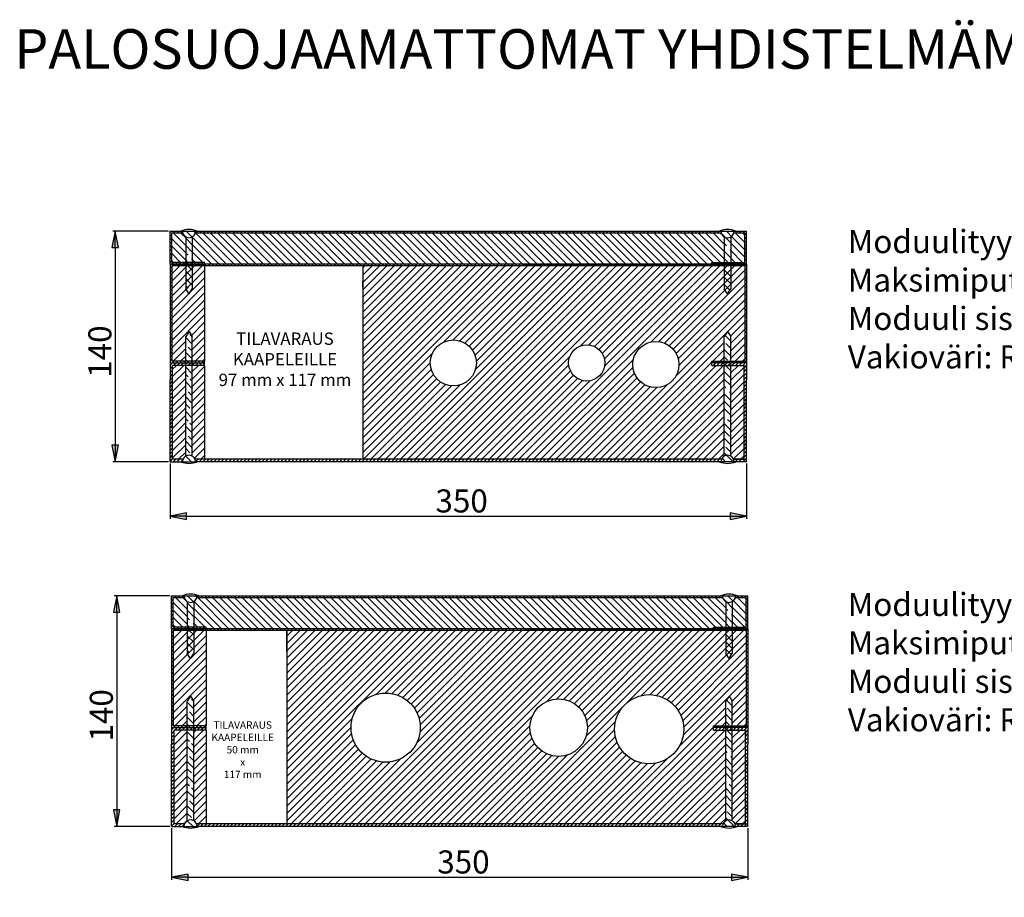
# Model space of a CAD drawing. Units: millimetres. Extents: x 764 to 2083, y -1840 to 166.
# Drawn here: x 764 to 1361, y -367 to 166 of the extents above; entities that cross this region are included whole.
import ezdxf

# ---------------------------------------------------------------- set-up
doc = ezdxf.new("R2010")
doc.units = ezdxf.units.MM
doc.styles.add('Mittaluku_300', font='isocpeur.ttf')
doc.styles.add('Note Text (ISO)', font='tahoma.ttf')
doc.dimstyles.new('Default (ISO)$0', dxfattribs={"dimtxt": 3.5, "dimasz": 2.5, "dimexe": 1.5, "dimexo": 1, "dimgap": 0.5, "dimtad": 1, "dimdec": 1, "dimtxsty": 'Mittaluku_300', "dimblk": 'Filled-2', "dimcen": 0.09, "dimclrd": 5, "dimclre": 5, "dimclrt": 5, "dimazin": 2, "dimtfac": 1, "dimtdec": 1, "dimtofl": 0, "dimtmove": 0, "dimatfit": 3, "dimfxl": 1, "dimtzin": 0, "dimlwd": -1, "dimlwe": -1, "dimarcsym": 0})
pattern_1 = [(135, (1214.93, 17.72), (-4.49013, -4.49013), []), (135, (1214.93, 22.2104), (-4.49013, -4.49013), [3.175, -1.5875])]
pattern_2 = [(135, (1215.8276, -203.6926), (-4.49013, -4.49013), []), (135, (1215.8276, -199.2024), (-4.49013, -4.49013), [3.175, -1.5875])]

# ---------------------------------------------------------------- blocks, each defined once
blk = doc.blocks.new('Filled-2')
at = {"color": 0}
for p, q in [((0, 0), (-1, 0.2)), ((-1, 0.2), (-1, -0.2)), ((-1, 0), (0, 0)), ((-1, -0.2), (0, 0))]:
    blk.add_line(p, q, dxfattribs=at)
blk.add_solid([(-1, -0.2), (0, 0), (-1, 0.2)], dxfattribs=at)
blk = doc.blocks.new('*D390')
at = {"color": 5, "linetype": 'Continuous', "true_color": 0x0000ff, "transparency": 16777216}
for p, q in [((853.93, 37.72), (820.11, 37.72)), ((821.61, 27.72), (821.61, -92.28)), ((853.93, -102.28), (820.11, -102.28))]:
    blk.add_line(p, q, dxfattribs=at)
at = {"layer": 'Defpoints', "color": 0, "transparency": 16777216}
for p in [(854.93, 37.72), (821.61, -102.28), (854.93, -102.28)]:
    blk.add_point(p, dxfattribs=at)
at = {"color": 5, "true_color": 0x0000ff, "transparency": 16777216, "xscale": 10, "yscale": 10, "zscale": 10}
for p, rotation in [((821.61, 37.72), 90), ((821.61, -102.28), 270)]:
    blk.add_blockref('Filled-2', p, dxfattribs=dict(at, rotation=rotation))
at = {"color": 5, "transparency": 16777216, "insert": (814.11, -35.41), "char_height": 14, "attachment_point": 5, "rotation": 90, "style": 'Mittaluku_300'}
blk.add_mtext('140', dxfattribs=at)
blk = doc.blocks.new('*D391')
at = {"color": 5, "linetype": 'Continuous', "true_color": 0x0000ff, "transparency": 16777216}
for p, q in [((854.93, -103.28), (854.93, -136.88)), ((1204.93, -103.28), (1204.93, -136.88)), ((864.93, -135.38), (1194.93, -135.38))]:
    blk.add_line(p, q, dxfattribs=at)
at = {"layer": 'Defpoints', "color": 0, "transparency": 16777216}
for p in [(854.93, -102.28), (1204.93, -102.28), (1204.93, -135.38)]:
    blk.add_point(p, dxfattribs=at)
at = {"color": 5, "true_color": 0x0000ff, "transparency": 16777216, "xscale": 10, "yscale": 10, "zscale": 10, "rotation": 180}
blk.add_blockref('Filled-2', (854.93, -135.38), dxfattribs=at)
at = {"color": 5, "true_color": 0x0000ff, "transparency": 16777216, "xscale": 10, "yscale": 10, "zscale": 10}
blk.add_blockref('Filled-2', (1204.93, -135.38), dxfattribs=at)
at = {"color": 5, "transparency": 16777216, "insert": (1031.96, -127.88), "char_height": 14, "attachment_point": 5, "style": 'Mittaluku_300'}
blk.add_mtext('350', dxfattribs=at)
blk = doc.blocks.new('*D400')
at = {"color": 5, "linetype": 'Continuous', "true_color": 0x0000ff, "transparency": 16777216}
for p, q in [((854.83, -183.69), (821.01, -183.69)), ((822.51, -193.69), (822.51, -313.69)), ((854.83, -323.69), (821.01, -323.69))]:
    blk.add_line(p, q, dxfattribs=at)
at = {"layer": 'Defpoints', "color": 0, "transparency": 16777216}
for p in [(855.83, -183.69), (822.51, -323.69), (855.83, -323.69)]:
    blk.add_point(p, dxfattribs=at)
at = {"color": 5, "true_color": 0x0000ff, "transparency": 16777216, "xscale": 10, "yscale": 10, "zscale": 10}
for p, rotation in [((822.51, -183.69), 90), ((822.51, -323.69), 270)]:
    blk.add_blockref('Filled-2', p, dxfattribs=dict(at, rotation=rotation))
at = {"color": 5, "transparency": 16777216, "insert": (815.01, -256.26), "char_height": 14, "attachment_point": 5, "rotation": 90, "style": 'Mittaluku_300'}
blk.add_mtext('140', dxfattribs=at)
blk = doc.blocks.new('*D401')
at = {"color": 5, "linetype": 'Continuous', "true_color": 0x0000ff, "transparency": 16777216}
for p, q in [((855.83, -324.69), (855.83, -356.08)), ((1205.83, -324.69), (1205.83, -356.08)), ((865.83, -354.58), (1195.83, -354.58))]:
    blk.add_line(p, q, dxfattribs=at)
at = {"layer": 'Defpoints', "color": 0, "transparency": 16777216}
for p in [(855.83, -323.69), (1205.83, -323.69), (1205.83, -354.58)]:
    blk.add_point(p, dxfattribs=at)
at = {"color": 5, "true_color": 0x0000ff, "transparency": 16777216, "xscale": 10, "yscale": 10, "zscale": 10, "rotation": 180}
blk.add_blockref('Filled-2', (855.83, -354.58), dxfattribs=at)
at = {"color": 5, "true_color": 0x0000ff, "transparency": 16777216, "xscale": 10, "yscale": 10, "zscale": 10}
blk.add_blockref('Filled-2', (1205.83, -354.58), dxfattribs=at)
at = {"color": 5, "transparency": 16777216, "insert": (1033.07, -347.08), "char_height": 14, "attachment_point": 5, "style": 'Mittaluku_300'}
blk.add_mtext('350', dxfattribs=at)

msp = doc.modelspace()

# ---------------------------------------------------------------- hatches: boundary and pattern name
h = msp.add_hatch()
h.set_pattern_fill('ANSI31', color=256, angle=90)
h.paths.add_polyline_path([(864.43, 34.26, -0.201283), (862.56, 36.72), (855.93, 36.72), (855.93, 18.72), (864.43, 18.72), (864.43, 22.63)])
h.paths.add_polyline_path([(1191.43, 34.26, -0.201283), (1189.56, 36.72), (1077.58, 36.72), (1027.4, 36.72), (969.01, 36.72), (938.85, 36.72), (870.3, 36.72, -0.201283), (868.43, 34.26), (868.43, 22.63), (868.43, 18.72), (875.93, 18.72), (875.93, 17.72), (1069.93, 17.72), (1183.93, 17.72), (1183.93, 18.72), (1191.43, 18.72), (1191.43, 22.63)])
h.paths.add_polyline_path([(1203.93, 36.72), (1197.3, 36.72, -0.201283), (1195.43, 34.26), (1195.43, 22.63), (1195.43, 18.72), (1203.93, 18.72)])
h.paths.add_polyline_path([(1204.83, -184.69), (1198.2, -184.69, -0.201283), (1196.33, -187.16), (1196.33, -198.79), (1196.33, -202.69), (1204.83, -202.69)])
h.paths.add_polyline_path([(1192.33, -198.79), (1192.33, -187.16, -0.201283), (1190.45, -184.69), (1078.48, -184.69), (1028.3, -184.69), (969.91, -184.69), (939.75, -184.69), (871.2, -184.69, -0.201283), (869.33, -187.16), (869.33, -198.79), (869.33, -202.69), (876.83, -202.69), (876.83, -203.69), (1070.83, -203.69), (1184.83, -203.69), (1184.83, -202.69), (1192.33, -202.69)])
h.paths.add_polyline_path([(865.33, -187.16, -0.201283), (863.45, -184.69), (856.83, -184.69), (856.83, -202.69), (865.33, -202.69), (865.33, -198.79)])
h.paths.add_polyline_path([(864.04, -408.75, -0.201283), (862.17, -406.28), (855.54, -406.28), (855.54, -424.28), (864.04, -424.28), (864.04, -420.38)])
h.paths.add_polyline_path([(1271.04, -408.75, -0.201283), (1269.17, -406.28), (1157.19, -406.28), (1107.02, -406.28), (1096.16, -406.28), (985.91, -406.28), (968.63, -406.28), (938.47, -406.28), (869.92, -406.28, -0.201283), (868.04, -408.75), (868.04, -420.38), (868.04, -424.28), (875.54, -424.28), (875.54, -425.28), (1069.54, -425.28), (1263.54, -425.28), (1263.54, -424.28), (1271.04, -424.28), (1271.04, -420.38)])
h.paths.add_polyline_path([(1283.54, -406.28), (1276.92, -406.28, -0.201283), (1275.04, -408.75), (1275.04, -420.38), (1275.04, -424.28), (1283.54, -424.28)])
h.paths.add_polyline_path([(1281.29, -651.01), (1274.66, -651.01, -0.201283), (1272.79, -653.47), (1272.79, -665.1), (1272.79, -669.01), (1281.29, -669.01)])
h.paths.add_polyline_path([(1268.79, -653.47, -0.201283), (1266.91, -651.01), (1154.93, -651.01), (1104.76, -651.01), (1093.9, -651.01), (983.65, -651.01), (966.37, -651.01), (936.21, -651.01), (867.66, -651.01, -0.201283), (865.79, -653.47), (865.79, -665.1), (865.79, -669.01), (873.29, -669.01), (873.29, -670.01), (1067.29, -670.01), (1261.29, -670.01), (1261.29, -669.01), (1268.79, -669.01), (1268.79, -665.1)])
h.paths.add_polyline_path([(861.79, -653.47, -0.201283), (859.91, -651.01), (853.29, -651.01), (853.29, -669.01), (861.79, -669.01), (861.79, -665.1)])
h.paths.add_polyline_path([(861.1, -919.6, -0.201283), (859.22, -917.13), (852.6, -917.13), (852.6, -935.13), (861.1, -935.13), (861.1, -931.23)])
h.paths.add_polyline_path([(1268.1, -919.6, -0.201283), (1266.22, -917.13), (1154.25, -917.13), (1104.07, -917.13), (1093.21, -917.13), (982.96, -917.13), (965.68, -917.13), (935.52, -917.13), (866.97, -917.13, -0.201283), (865.1, -919.6), (865.1, -931.23), (865.1, -935.13), (872.6, -935.13), (872.6, -936.13), (1066.6, -936.13), (1260.6, -936.13), (1260.6, -935.13), (1268.1, -935.13), (1268.1, -931.23)])
h.paths.add_polyline_path([(1280.6, -917.13), (1273.97, -917.13, -0.201283), (1272.1, -919.6), (1272.1, -931.23), (1272.1, -935.13), (1280.6, -935.13)])
h.paths.add_polyline_path([(1350.47, -1174.37), (1343.85, -1174.37, -0.201283), (1341.97, -1176.83), (1341.97, -1188.46), (1341.97, -1192.37), (1350.47, -1192.37)])
h.paths.add_polyline_path([(1337.97, -1176.83, -0.201283), (1336.1, -1174.37), (1224.12, -1174.37), (1173.95, -1174.37), (1163.09, -1174.37), (1076.84, -1174.37), (989.91, -1174.37), (982.84, -1174.37), (965.56, -1174.37), (935.4, -1174.37), (866.85, -1174.37, -0.201283), (864.97, -1176.83), (864.97, -1188.46), (864.97, -1192.37), (872.47, -1192.37), (872.47, -1193.37), (1066.47, -1193.37), (1088.23, -1193.37), (1304.59, -1193.37), (1330.47, -1193.37), (1330.47, -1192.37), (1337.97, -1192.37), (1337.97, -1188.46)])
h.paths.add_polyline_path([(860.97, -1176.83, -0.201283), (859.1, -1174.37), (852.47, -1174.37), (852.47, -1192.37), (860.97, -1192.37), (860.97, -1188.46)])
h.paths.add_polyline_path([(862.19, -1431.26, -0.201283), (860.31, -1428.8), (853.69, -1428.8), (853.69, -1446.8), (862.19, -1446.8), (862.19, -1442.89)])
h.paths.add_polyline_path([(1339.19, -1431.26, -0.201283), (1337.31, -1428.8), (1225.34, -1428.8), (1175.16, -1428.8), (1164.3, -1428.8), (1078.05, -1428.8), (991.12, -1428.8), (984.05, -1428.8), (966.77, -1428.8), (936.61, -1428.8), (868.06, -1428.8, -0.201283), (866.19, -1431.26), (866.19, -1442.89), (866.19, -1446.8), (873.69, -1446.8), (873.69, -1447.8), (1067.69, -1447.8), (1089.45, -1447.8), (1305.8, -1447.8), (1331.69, -1447.8), (1331.69, -1446.8), (1339.19, -1446.8), (1339.19, -1442.89)])
h.paths.add_polyline_path([(1351.69, -1428.8), (1345.06, -1428.8, -0.201283), (1343.19, -1431.26), (1343.19, -1442.89), (1343.19, -1446.8), (1351.69, -1446.8)])
h.paths.add_polyline_path([(1353.82, -1661.3), (1347.19, -1661.3, -0.201283), (1345.32, -1663.77), (1345.32, -1675.4), (1345.32, -1679.3), (1353.82, -1679.3)])
h.paths.add_polyline_path([(1341.32, -1663.77, -0.201283), (1339.45, -1661.3), (1227.47, -1661.3), (1177.29, -1661.3), (1166.43, -1661.3), (1080.18, -1661.3), (993.26, -1661.3), (986.19, -1661.3), (968.9, -1661.3), (938.74, -1661.3), (870.19, -1661.3, -0.201283), (868.32, -1663.77), (868.32, -1675.4), (868.32, -1679.3), (875.82, -1679.3), (875.82, -1680.3), (951.12, -1680.3), (1091.58, -1680.3), (1117.77, -1680.3), (1333.82, -1680.3), (1333.82, -1679.3), (1341.32, -1679.3), (1341.32, -1675.4)])
h.paths.add_polyline_path([(864.32, -1663.77, -0.201283), (862.45, -1661.3), (855.82, -1661.3), (855.82, -1679.3), (864.32, -1679.3), (864.32, -1675.4)])
h = msp.add_hatch()
h.set_pattern_fill('ANSI31', color=256, scale=0.5)
h.set_pattern_definition([(45, (803.6034, 14.5135), (-1.122532, 1.122532), [])])
h.paths.add_polyline_path([(870.43, 37.72, -0.063254), (870.3, 36.72), (938.85, 36.72), (969.01, 36.72), (1027.4, 36.72), (1077.58, 36.72), (1189.49, 36.72), (1189.54, 36.77, -0.059839), (1189.43, 37.72), (1077.58, 37.72), (1027.4, 37.72), (969.01, 37.72), (938.79, 37.72)])
h = msp.add_hatch()
h.set_pattern_fill('ANSI31', color=256, scale=0.5, angle=90)
h.set_pattern_definition([(135, (1214.9302, 17.7203), (-1.122532, -1.122532), [])])
h.paths.add_polyline_path([(864.43, -41.28), (855.93, -41.28), (855.93, 16.72), (951.23, 16.72), (1203.93, 16.72), (1203.93, -41.28), (1195.43, -41.28), (1195.43, -42.28), (1204.93, -42.28), (1204.93, 17.72), (951.23, 17.72), (854.93, 17.72), (854.93, -42.28), (864.43, -42.28)])
h.paths.add_polyline_path([(868.43, -41.28), (864.43, -41.28), (864.43, -42.28), (868.43, -42.28)], flags=17)
h.paths.add_polyline_path([(875.93, -41.28), (868.43, -41.28), (868.43, -42.28), (875.93, -42.28)], flags=17)
h.paths.add_polyline_path([(1195.43, -41.28), (1191.43, -41.28), (1191.43, -42.28), (1195.43, -42.28)], flags=17)
h.paths.add_polyline_path([(1191.43, -41.28), (1183.93, -41.28), (1183.93, -42.28), (1191.43, -42.28)], flags=17)
h = msp.add_hatch()
h.set_pattern_fill('ANSI31', color=256)
h.paths.add_polyline_path([(866.43, -23.28), (868.43, -26.28), (868.43, -41.28), (875.93, -41.28), (875.93, 16.72), (855.93, 16.72), (855.93, -41.28), (864.43, -41.28), (864.43, -26.28)])
h.paths.add_polyline_path([(971.93, 16.72), (971.93, -100.78), (1189.72, -100.78, -0.167234), (1191.43, -98.82), (1191.43, -43.78), (1183.93, -43.78), (1183.93, -42.28), (1183.93, -41.28), (1191.43, -41.28), (1191.43, -26.28), (1193.43, -23.28), (1195.43, -26.28), (1195.43, -41.28), (1203.93, -41.28), (1203.93, 16.72)])
h.paths.add_polyline_path([(1040.93, -42.28, -1), (1012.93, -42.28, -1)], flags=16)
h.paths.add_polyline_path([(1163.93, -43.28, -1), (1135.93, -43.28, -1)], flags=16)
h.paths.add_polyline_path([(1195.43, -98.82, -0.167234), (1197.14, -100.78), (1203.43, -100.78), (1203.43, -43.78), (1195.43, -43.78)], flags=17)
edge = h.paths.add_edge_path(flags=16)
edge.add_arc((1107.93, -42.28), 11, 0, 360)
h = msp.add_hatch()
h.set_pattern_fill('ANSI35', color=256, angle=90)
h.set_pattern_definition([(135, (1214.93, 17.72), (-4.49013, -4.49013), []), (135, (1214.93, 22.2104), (-4.49013, -4.49013), [7.9375, -1.5875, 0, -1.5875])])
h.paths.add_polyline_path([(868.43, 16.72), (864.43, 16.72), (864.43, 2.72), (866.43, -0.28), (868.43, 2.72)])
h.paths.add_polyline_path([(1191.43, 2.72), (1193.43, -0.28), (1195.43, 2.72), (1195.43, 16.72), (1191.43, 16.72)])
h = msp.add_hatch()
h.set_pattern_fill('ANSI33', color=256, angle=90)
h.set_pattern_definition(pattern_1)
h.paths.add_polyline_path([(868.43, -26.28), (866.43, -23.28), (864.43, -26.28), (864.43, -41.28), (868.43, -41.28)])
h.paths.add_polyline_path([(862.43, -102.28), (870.43, -102.28, 1)])
h = msp.add_hatch()
h.set_pattern_fill('ANSI35', color=256, angle=90)
h.set_pattern_definition([(135, (1444.93, 17.72), (-4.49013, -4.49013), []), (135, (1444.93, 22.2104), (-4.49013, -4.49013), [7.9375, -1.5875, 0, -1.5875])])
h.paths.add_polyline_path([(1189.43, -102.28), (1197.43, -102.28, 1)])
h.paths.add_polyline_path([(1195.43, -43.78), (1191.43, -43.78), (1191.43, -98.82, -0.267949), (1195.43, -98.82)])
h.paths.add_polyline_path([(1195.43, -26.28), (1193.43, -23.28), (1191.43, -26.28), (1191.43, -41.28), (1195.43, -41.28)])
h = msp.add_hatch()
h.set_pattern_fill('ANSI31', color=256)
h.paths.add_polyline_path([(864.43, -43.78), (856.43, -43.78), (856.43, -100.78), (862.72, -100.78, -0.167234), (864.43, -98.82)])
h.paths.add_polyline_path([(875.93, -43.78), (868.43, -43.78), (868.43, -98.82, -0.167234), (870.14, -100.78), (875.93, -100.78)])
h.paths.add_polyline_path([(865.33, -265.19), (857.33, -265.19), (857.33, -322.19), (863.62, -322.19, -0.167234), (865.33, -320.23)])
h.paths.add_polyline_path([(876.83, -265.19), (869.33, -265.19), (869.33, -320.23, -0.167234), (871.04, -322.19), (876.83, -322.19)])
h.paths.add_polyline_path([(864.04, -486.78), (856.04, -486.78), (856.04, -543.78), (862.34, -543.78, -0.167234), (864.04, -541.82)])
h.paths.add_polyline_path([(875.54, -486.78), (868.04, -486.78), (868.04, -541.82, -0.167234), (869.75, -543.78), (875.54, -543.78)])
h.paths.add_polyline_path([(861.79, -731.51), (853.79, -731.51), (853.79, -788.51), (860.08, -788.51, -0.167234), (861.79, -786.54)])
h.paths.add_polyline_path([(873.29, -731.51), (865.79, -731.51), (865.79, -786.54, -0.167234), (867.49, -788.51), (873.29, -788.51)])
h.paths.add_polyline_path([(861.1, -997.63), (853.1, -997.63), (853.1, -1054.63), (859.39, -1054.63, -0.167234), (861.1, -1052.67)])
h.paths.add_polyline_path([(872.6, -997.63), (865.1, -997.63), (865.1, -1052.67, -0.167234), (866.81, -1054.63), (872.6, -1054.63)])
h.paths.add_polyline_path([(860.97, -1254.87), (852.97, -1254.87), (852.97, -1311.87), (859.27, -1311.87, -0.167234), (860.97, -1309.91)])
h.paths.add_polyline_path([(872.47, -1254.87), (864.97, -1254.87), (864.97, -1309.91, -0.167234), (866.68, -1311.87), (872.47, -1311.87)])
h.paths.add_polyline_path([(862.19, -1509.3), (854.19, -1509.3), (854.19, -1566.3), (860.48, -1566.3, -0.167234), (862.19, -1564.33)])
h.paths.add_polyline_path([(873.69, -1509.3), (866.19, -1509.3), (866.19, -1564.33, -0.167234), (867.9, -1566.3), (873.69, -1566.3)])
h.paths.add_polyline_path([(864.32, -1741.8), (856.32, -1741.8), (856.32, -1798.8), (862.61, -1798.8, -0.167234), (864.32, -1796.84)])
h.paths.add_polyline_path([(875.93, -1741.8), (868.32, -1741.8), (868.32, -1796.84, -0.167234), (870.03, -1798.8), (875.93, -1798.8)])
h = msp.add_hatch()
h.set_pattern_fill('ANSI31', color=256, scale=0.5)
h.set_pattern_definition([(45, (1214.9302, 17.7203), (-1.122532, 1.122532), [])])
h.paths.add_polyline_path([(864.43, -42.28), (854.93, -42.28), (854.93, -52.28), (854.93, -102.28), (862.43, -102.28, -0.096396), (862.72, -100.78), (856.43, -100.78), (856.43, -43.78), (864.43, -43.78)])
h.paths.add_polyline_path([(868.43, -42.28), (864.43, -42.28), (864.43, -43.78), (868.43, -43.78)])
h.paths.add_polyline_path([(875.93, -42.28), (868.43, -42.28), (868.43, -43.78), (875.93, -43.78)])
h.paths.add_polyline_path([(1189.72, -100.78), (951.23, -100.78), (870.14, -100.78, -0.096396), (870.43, -102.28), (871.43, -102.28), (951.23, -102.28), (1189.43, -102.28, -0.096396)])
h.paths.add_polyline_path([(1204.93, -52.28), (1204.93, -42.28), (1195.43, -42.28), (1195.43, -43.78), (1203.43, -43.78), (1203.43, -100.78), (1197.14, -100.78, -0.096396), (1197.43, -102.28), (1204.93, -102.28)])
h.paths.add_polyline_path([(1195.43, -42.28), (1191.43, -42.28), (1191.43, -43.78), (1195.43, -43.78)])
h.paths.add_polyline_path([(1191.43, -42.28), (1183.93, -42.28), (1183.93, -43.78), (1191.43, -43.78)])
h = msp.add_hatch()
h.set_pattern_fill('ANSI33', color=256, angle=90)
h.set_pattern_definition(pattern_1)
h.paths.add_polyline_path([(868.43, -43.78), (864.43, -43.78), (864.43, -98.82, -0.267949), (868.43, -98.82)])
h = msp.add_hatch()
h.set_pattern_fill('ANSI31', color=256, scale=0.5)
h.set_pattern_definition([(45, (804.5008, -206.8993), (-1.122532, 1.122532), [])])
h.paths.add_polyline_path([(871.33, -183.69, -0.063254), (871.2, -184.69), (939.75, -184.69), (969.91, -184.69), (1028.3, -184.69), (1078.48, -184.69), (1190.39, -184.69), (1190.44, -184.64, -0.059839), (1190.33, -183.69), (1078.48, -183.69), (1028.3, -183.69), (969.91, -183.69), (939.68, -183.69)])
h = msp.add_hatch()
h.set_pattern_fill('ANSI31', color=256, scale=0.5, angle=90)
h.set_pattern_definition([(135, (1215.8276, -203.6926), (-1.122532, -1.122532), [])])
h.paths.add_polyline_path([(865.33, -262.69), (856.83, -262.69), (856.83, -204.69), (952.13, -204.69), (1204.83, -204.69), (1204.83, -262.69), (1196.33, -262.69), (1196.33, -263.69), (1205.83, -263.69), (1205.83, -203.69), (952.13, -203.69), (855.83, -203.69), (855.83, -263.69), (865.33, -263.69)])
h.paths.add_polyline_path([(869.33, -262.69), (865.33, -262.69), (865.33, -263.69), (869.33, -263.69)], flags=17)
h.paths.add_polyline_path([(876.83, -262.69), (869.33, -262.69), (869.33, -263.69), (876.83, -263.69)], flags=17)
h.paths.add_polyline_path([(1196.33, -262.69), (1192.33, -262.69), (1192.33, -263.69), (1196.33, -263.69)], flags=17)
h.paths.add_polyline_path([(1192.33, -262.69), (1184.83, -262.69), (1184.83, -263.69), (1192.33, -263.69)], flags=17)
h = msp.add_hatch()
h.set_pattern_fill('ANSI31', color=256)
h.set_pattern_definition([(45, (0, 20), (-2.245064, 2.245064), [])])
h.paths.add_polyline_path([(876.83, -204.69), (856.83, -204.69), (856.83, -262.69), (865.33, -262.69), (865.33, -247.69), (867.33, -244.69), (869.33, -247.69), (869.33, -262.69), (876.83, -262.69)])
h.paths.add_polyline_path([(925.83, -322.19), (952.13, -322.19), (1190.62, -322.19, -0.167234), (1192.33, -320.23), (1192.33, -265.19), (1184.83, -265.19), (1184.83, -263.69), (1184.83, -262.69), (1192.33, -262.69), (1192.33, -247.69), (1194.33, -244.69), (1196.33, -247.69), (1196.33, -262.69), (1204.83, -262.69), (1204.83, -204.69), (952.13, -204.69), (925.83, -204.69)])
h.paths.add_polyline_path([(1006.83, -263.69, -1), (964.83, -263.69, -1)], flags=16)
h.paths.add_polyline_path([(1166.83, -264.69, -1), (1124.83, -264.69, -1)], flags=16)
h.paths.add_polyline_path([(1204.33, -265.19), (1196.33, -265.19), (1196.33, -320.23, -0.167234), (1198.04, -322.19), (1204.33, -322.19)], flags=17)
edge = h.paths.add_edge_path(flags=16)
edge.add_arc((1090.83, -263.69), 17.5, 0, 360)
h = msp.add_hatch()
h.set_pattern_fill('ANSI35', color=256, angle=90)
h.set_pattern_definition([(135, (1215.8276, -203.6926), (-4.49013, -4.49013), []), (135, (1215.8276, -199.2024), (-4.49013, -4.49013), [7.9375, -1.5875, 0, -1.5875])])
h.paths.add_polyline_path([(869.33, -204.69), (865.33, -204.69), (865.33, -218.69), (867.33, -221.69), (869.33, -218.69)])
h.paths.add_polyline_path([(1192.33, -218.69), (1194.33, -221.69), (1196.33, -218.69), (1196.33, -204.69), (1192.33, -204.69)])
h = msp.add_hatch()
h.set_pattern_fill('ANSI33', color=256, angle=90)
h.set_pattern_definition(pattern_2)
h.paths.add_polyline_path([(869.33, -247.69), (867.33, -244.69), (865.33, -247.69), (865.33, -262.69), (869.33, -262.69)])
h.paths.add_polyline_path([(863.33, -323.69), (871.33, -323.69, 1)])
h = msp.add_hatch()
h.set_pattern_fill('ANSI35', color=256, angle=90)
h.set_pattern_definition([(135, (1445.8276, -203.6926), (-4.49013, -4.49013), []), (135, (1445.8276, -199.2024), (-4.49013, -4.49013), [7.9375, -1.5875, 0, -1.5875])])
h.paths.add_polyline_path([(1190.33, -323.69), (1198.33, -323.69, 1)])
h.paths.add_polyline_path([(1196.33, -265.19), (1192.33, -265.19), (1192.33, -320.23, -0.267949), (1196.33, -320.23)])
h.paths.add_polyline_path([(1196.33, -247.69), (1194.33, -244.69), (1192.33, -247.69), (1192.33, -262.69), (1196.33, -262.69)])
h = msp.add_hatch()
h.set_pattern_fill('ANSI31', color=256, scale=0.5)
h.set_pattern_definition([(45, (1215.8276, -203.6926), (-1.122532, 1.122532), [])])
h.paths.add_polyline_path([(865.33, -263.69), (855.83, -263.69), (855.83, -273.69), (855.83, -323.69), (863.33, -323.69, -0.096396), (863.62, -322.19), (857.33, -322.19), (857.33, -265.19), (865.33, -265.19)])
h.paths.add_polyline_path([(869.33, -263.69), (865.33, -263.69), (865.33, -265.19), (869.33, -265.19)])
h.paths.add_polyline_path([(876.83, -263.69), (869.33, -263.69), (869.33, -265.19), (876.83, -265.19)])
h.paths.add_polyline_path([(1190.62, -322.19), (952.13, -322.19), (871.04, -322.19, -0.096396), (871.33, -323.69), (872.33, -323.69), (952.13, -323.69), (1190.33, -323.69, -0.096396)])
h.paths.add_polyline_path([(1205.83, -273.69), (1205.83, -263.69), (1196.33, -263.69), (1196.33, -265.19), (1204.33, -265.19), (1204.33, -322.19), (1198.04, -322.19, -0.096396), (1198.33, -323.69), (1205.83, -323.69)])
h.paths.add_polyline_path([(1196.33, -263.69), (1192.33, -263.69), (1192.33, -265.19), (1196.33, -265.19)])
h.paths.add_polyline_path([(1192.33, -263.69), (1184.83, -263.69), (1184.83, -265.19), (1192.33, -265.19)])
h = msp.add_hatch()
h.set_pattern_fill('ANSI33', color=256, angle=90)
h.set_pattern_definition(pattern_2)
h.paths.add_polyline_path([(869.33, -265.19), (865.33, -265.19), (865.33, -320.23, -0.267949), (869.33, -320.23)])

# ---------------------------------------------------------------- linework, layer by layer
for p, q in [((854.93, 36.93), (855.72, 37.72)), ((854.93, 17.72), (854.93, 37.72)), ((854.93, 37.72), (938.85, 37.72)), ((855.93, 18.72), (855.93, 36.72)), ((855.93, 36.72), (862.56, 36.72)), ((856.97, 36.72), (857.97, 37.72)), ((859.21, 36.72), (860.21, 37.72)), ((861.46, 36.72), (862.43, 37.7)), ((868.26, 34.16), (864.7, 37.72)), ((870.28, 36.63), (869.19, 37.72)), ((870.3, 36.72), (938.85, 36.72)), ((938.79, 37.72), (969.01, 37.72)), ((938.85, 36.72), (969.01, 36.72)), ((969.01, 37.72), (1027.4, 37.72)), ((969.01, 36.72), (1027.4, 36.72)), ((1027.4, 37.72), (1078.24, 37.72)), ((1027.4, 36.72), (1077.58, 36.72)), ((1077.58, 37.72), (1204.93, 37.72)), ((1077.58, 36.72), (1189.56, 36.72)), ((1189.49, 36.72), (1189.54, 36.77)), ((1191.97, 34), (1189.71, 36.26)), ((1195.89, 34.57), (1192.74, 37.72)), ((1197.43, 37.52), (1197.23, 37.72)), ((1197.3, 36.72), (1203.93, 36.72)), ((1198.47, 36.72), (1199.47, 37.72)), ((1200.72, 36.72), (1201.72, 37.72)), ((1202.96, 36.72), (1203.96, 37.72)), ((1203.93, 18.72), (1203.93, 36.72)), ((1203.93, 35.44), (1204.93, 36.44)), ((1204.93, 17.72), (1204.93, 37.72)), ((854.93, 34.69), (855.93, 35.69)), ((854.93, 32.44), (855.93, 33.44)), ((854.93, 30.2), (855.93, 31.2)), ((868.43, 29.5), (864.7, 33.23)), ((868.43, 33.99), (868.26, 34.16)), ((1192.74, 28.74), (1191.43, 30.05)), ((1195.43, 30.54), (1191.97, 34)), ((1203.93, 33.2), (1204.93, 34.2)), ((1203.93, 30.95), (1204.93, 31.95)), ((854.93, 27.95), (855.93, 28.95)), ((854.93, 25.71), (855.93, 26.71)), ((854.93, 23.46), (855.93, 24.46)), ((868.43, 25.01), (864.43, 29.01)), ((865.82, 23.13), (864.43, 24.52)), ((1195.43, 21.56), (1191.43, 25.56)), ((1193.86, 27.62), (1193.86, 27.62)), ((1195.43, 26.05), (1194.98, 26.49)), ((1203.93, 28.71), (1204.93, 29.71)), ((1203.93, 26.46), (1204.93, 27.46)), ((1203.93, 24.22), (1204.93, 25.22)), ((854.93, 21.22), (855.93, 22.22)), ((854.93, 18.97), (855.93, 19.97)), ((855.93, 17.72), (856.93, 18.72)), ((875.93, 18.72), (855.93, 18.72)), ((858.17, 17.72), (859.17, 18.72)), ((860.42, 17.72), (861.42, 18.72)), ((862.66, 17.72), (863.66, 18.72)), ((865.74, 18.72), (864.43, 20.03)), ((864.91, 17.72), (865.91, 18.72)), ((866.95, 22), (866.95, 22)), ((867.15, 17.72), (868.15, 18.72)), ((868.43, 20.52), (868.07, 20.88)), ((869.4, 17.72), (870.4, 18.72)), ((871.64, 17.72), (872.64, 18.72)), ((873.89, 17.72), (874.89, 18.72)), ((875.93, 17.72), (875.93, 18.72)), ((1183.93, 17.72), (1183.93, 18.72)), ((1183.93, 18.72), (1203.93, 18.72)), ((1183.96, 17.72), (1184.96, 18.72)), ((1186.21, 17.72), (1187.21, 18.72)), ((1188.45, 17.72), (1189.45, 18.72)), ((1190.7, 17.72), (1191.43, 18.45)), ((1193.78, 18.72), (1191.43, 21.07)), ((1191.43, 18.45), (1191.7, 18.72)), ((1192.94, 17.72), (1193.94, 18.72)), ((1195.19, 17.72), (1195.43, 17.96)), ((1195.43, 17.96), (1196.19, 18.72)), ((1197.43, 17.72), (1198.43, 18.72)), ((1199.68, 17.72), (1200.68, 18.72)), ((1201.92, 17.72), (1202.92, 18.72)), ((1203.93, 21.97), (1204.93, 22.97)), ((1203.93, 19.73), (1204.93, 20.73)), ((1204.17, 17.72), (1204.93, 18.48)), ((951.23, 17.72), (854.93, 17.72)), ((854.93, 17.72), (854.93, -52.28)), ((1069.93, 17.72), (854.93, 17.72)), ((1069.93, 17.72), (854.93, 17.72)), ((854.93, 17.72), (875.93, 17.72)), ((951.23, 16.72), (855.93, 16.72)), ((855.93, 16.72), (855.93, -41.28)), ((875.93, 16.72), (875.93, -41.28)), ((1204.93, 17.72), (951.23, 17.72)), ((1203.93, 16.72), (951.23, 16.72)), ((971.93, 16.72), (971.93, -100.78)), ((1069.93, 17.72), (1123.84, 17.72)), ((1069.93, 17.72), (1123.84, 17.72)), ((1123.84, 17.72), (1204.93, 17.72)), ((1123.84, 17.72), (1204.93, 17.72)), ((1204.93, 17.72), (1183.93, 17.72)), ((1203.93, 16.72), (1203.93, -41.28)), ((1204.93, 17.72), (1204.93, -52.28)), ((1204.93, 17.72), (1204.93, -52.28)), ((971.93, 3.72), (971.93, 7.43)), ((866.43, -0.28), (864.43, 2.72)), ((866.43, -0.28), (868.43, 2.72)), ((1193.43, -0.28), (1191.43, 2.72)), ((1193.43, -0.28), (1195.43, 2.72)), ((866.43, -23.28), (864.43, -26.28)), ((866.43, -23.28), (868.43, -26.28)), ((1193.43, -23.28), (1191.43, -26.28)), ((1193.43, -23.28), (1195.43, -26.28)), ((875.93, -41.28), (855.93, -41.28)), ((875.93, -42.28), (875.93, -41.28)), ((1183.93, -42.28), (1183.93, -41.28)), ((1183.93, -41.28), (1203.93, -41.28)), ((854.93, -42.28), (875.93, -42.28)), ((854.93, -42.28), (875.93, -42.28)), ((875.93, -43.78), (856.43, -43.78)), ((856.43, -100.78), (856.43, -43.78)), ((875.93, -43.78), (875.93, -42.28)), ((875.93, -43.78), (875.93, -100.78)), ((1204.93, -42.28), (1183.93, -42.28)), ((1204.93, -42.28), (1183.93, -42.28)), ((1183.93, -43.78), (1183.93, -42.28)), ((1183.93, -43.78), (1203.43, -43.78)), ((1203.43, -100.78), (1203.43, -43.78)), ((854.93, -102.28), (854.93, -52.28)), ((1204.93, -102.28), (1204.93, -52.28)), ((1204.93, -102.28), (1204.93, -52.28)), ((862.72, -100.78), (856.43, -100.78)), ((951.23, -100.78), (870.14, -100.78)), ((1189.72, -100.78), (951.23, -100.78)), ((1203.43, -100.78), (1197.14, -100.78)), ((1197.14, -100.78), (1203.43, -100.78)), ((854.93, -102.28), (871.43, -102.28)), ((951.23, -102.28), (871.43, -102.28)), ((1204.93, -102.28), (951.23, -102.28)), ((855.83, -184.48), (856.62, -183.69)), ((855.83, -203.69), (855.83, -183.69)), ((855.83, -183.69), (939.75, -183.69)), ((856.83, -202.69), (856.83, -184.69)), ((856.83, -184.69), (863.45, -184.69)), ((857.86, -184.69), (858.86, -183.69)), ((860.11, -184.69), (861.11, -183.69)), ((862.35, -184.69), (863.33, -183.72)), ((869.16, -187.25), (865.6, -183.69)), ((871.18, -184.78), (870.09, -183.69)), ((871.2, -184.69), (939.75, -184.69)), ((939.68, -183.69), (969.91, -183.69)), ((939.75, -184.69), (969.91, -184.69)), ((969.91, -183.69), (1028.3, -183.69)), ((969.91, -184.69), (1028.3, -184.69)), ((1028.3, -183.69), (1079.14, -183.69)), ((1028.3, -184.69), (1078.48, -184.69)), ((1078.48, -183.69), (1205.83, -183.69)), ((1078.48, -184.69), (1190.45, -184.69)), ((1190.39, -184.69), (1190.44, -184.64)), ((1192.87, -187.42), (1190.6, -185.15)), ((1196.79, -186.85), (1193.63, -183.69)), ((1198.32, -183.89), (1198.12, -183.69)), ((1198.2, -184.69), (1204.83, -184.69)), ((1199.37, -184.69), (1200.37, -183.69)), ((1201.61, -184.69), (1202.61, -183.69)), ((1203.86, -184.69), (1204.86, -183.69)), ((1204.83, -202.69), (1204.83, -184.69)), ((1204.83, -185.97), (1205.83, -184.97)), ((1205.83, -203.69), (1205.83, -183.69)), ((855.83, -186.73), (856.83, -185.73)), ((855.83, -188.97), (856.83, -187.97)), ((855.83, -191.22), (856.83, -190.22)), ((869.33, -191.91), (865.6, -188.18)), ((869.33, -187.42), (869.16, -187.25)), ((1196.33, -190.88), (1192.87, -187.42)), ((1204.83, -188.21), (1205.83, -187.21)), ((1204.83, -190.46), (1205.83, -189.46)), ((855.83, -193.46), (856.83, -192.46)), ((855.83, -195.71), (856.83, -194.71)), ((855.83, -197.95), (856.83, -196.95)), ((869.33, -196.4), (865.33, -192.4)), ((866.72, -198.29), (865.33, -196.89)), ((1193.63, -192.67), (1192.33, -191.37)), ((1196.33, -199.86), (1192.33, -195.86)), ((1194.76, -193.8), (1194.76, -193.8)), ((1196.33, -195.37), (1195.88, -194.92)), ((1204.83, -192.7), (1205.83, -191.7)), ((1204.83, -194.95), (1205.83, -193.95)), ((1204.83, -197.19), (1205.83, -196.19)), ((855.83, -200.2), (856.83, -199.2)), ((855.83, -202.44), (856.83, -201.44)), ((856.82, -203.69), (857.82, -202.69)), ((876.83, -202.69), (856.83, -202.69)), ((859.07, -203.69), (860.07, -202.69)), ((861.31, -203.69), (862.31, -202.69)), ((863.56, -203.69), (864.56, -202.69)), ((866.64, -202.69), (865.33, -201.38)), ((865.8, -203.69), (866.8, -202.69)), ((867.84, -199.41), (867.84, -199.41)), ((868.05, -203.69), (869.05, -202.69)), ((869.33, -200.89), (868.97, -200.53)), ((870.29, -203.69), (871.29, -202.69)), ((872.54, -203.69), (873.54, -202.69)), ((874.78, -203.69), (875.78, -202.69)), ((876.83, -203.69), (876.83, -202.69)), ((1184.83, -203.69), (1184.83, -202.69)), ((1184.83, -202.69), (1204.83, -202.69)), ((1184.86, -203.69), (1185.86, -202.69)), ((1187.1, -203.69), (1188.1, -202.69)), ((1189.35, -203.69), (1190.35, -202.69)), ((1191.59, -203.69), (1192.33, -202.96)), ((1194.67, -202.69), (1192.33, -200.35)), ((1192.33, -202.96), (1192.59, -202.69)), ((1193.84, -203.69), (1194.84, -202.69)), ((1196.33, -203.45), (1197.08, -202.69)), ((1198.33, -203.69), (1199.33, -202.69)), ((1200.57, -203.69), (1201.57, -202.69)), ((1202.82, -203.69), (1203.82, -202.69)), ((1204.83, -199.44), (1205.83, -198.44)), ((1204.83, -201.68), (1205.83, -200.68)), ((1205.06, -203.69), (1205.83, -202.93)), ((952.13, -203.69), (855.83, -203.69)), ((855.83, -203.69), (855.83, -273.69)), ((1070.83, -203.69), (855.83, -203.69)), ((1070.83, -203.69), (855.83, -203.69)), ((855.83, -203.69), (876.83, -203.69)), ((952.13, -204.69), (856.83, -204.69)), ((856.83, -204.69), (856.83, -262.69)), ((876.83, -204.69), (876.83, -262.69)), ((876.83, -204.69), (876.83, -217.69)), ((876.83, -204.69), (876.83, -205.69)), ((925.83, -204.69), (925.83, -322.19)), ((925.83, -217.69), (925.83, -204.69)), ((1205.83, -203.69), (952.13, -203.69)), ((1204.83, -204.69), (952.13, -204.69)), ((1070.83, -203.69), (1124.74, -203.69)), ((1070.83, -203.69), (1124.74, -203.69)), ((1124.74, -203.69), (1205.83, -203.69)), ((1124.74, -203.69), (1205.83, -203.69)), ((1205.83, -203.69), (1184.83, -203.69)), ((1196.08, -203.69), (1196.33, -203.45)), ((1204.83, -204.69), (1204.83, -262.69)), ((1205.83, -203.69), (1205.83, -273.69)), ((1205.83, -203.69), (1205.83, -273.69)), ((867.33, -221.69), (865.33, -218.69)), ((867.33, -221.69), (869.33, -218.69)), ((1194.33, -221.69), (1192.33, -218.69)), ((1194.33, -221.69), (1196.33, -218.69)), ((867.33, -244.69), (865.33, -247.69)), ((867.33, -244.69), (869.33, -247.69)), ((1194.33, -244.69), (1192.33, -247.69)), ((1194.33, -244.69), (1196.33, -247.69)), ((876.83, -262.69), (856.83, -262.69)), ((876.83, -263.69), (876.83, -262.69)), ((1184.83, -263.69), (1184.83, -262.69)), ((1184.83, -262.69), (1204.83, -262.69)), ((855.83, -263.69), (876.83, -263.69)), ((855.83, -263.69), (876.83, -263.69)), ((876.83, -265.19), (857.33, -265.19)), ((857.33, -322.19), (857.33, -265.19)), ((876.83, -265.19), (876.83, -263.69)), ((876.83, -265.19), (876.83, -322.19)), ((1205.83, -263.69), (1184.83, -263.69)), ((1205.83, -263.69), (1184.83, -263.69)), ((1184.83, -265.19), (1184.83, -263.69)), ((1184.83, -265.19), (1204.33, -265.19)), ((1204.33, -322.19), (1204.33, -265.19)), ((855.83, -323.69), (855.83, -273.69)), ((1205.83, -323.69), (1205.83, -273.69)), ((1205.83, -323.69), (1205.83, -273.69)), ((863.62, -322.19), (857.33, -322.19)), ((952.13, -322.19), (871.04, -322.19)), ((1190.62, -322.19), (952.13, -322.19)), ((1204.33, -322.19), (1198.04, -322.19)), ((1198.04, -322.19), (1204.33, -322.19)), ((855.83, -323.69), (872.33, -323.69)), ((952.13, -323.69), (872.33, -323.69)), ((1205.83, -323.69), (952.13, -323.69))]:
    msp.add_line(p, q)
at = {"color": 0}
for p, q in [((864.43, 34.26), (864.43, 22.63)), ((868.43, 34.26), (868.43, 22.63)), ((1191.43, 34.26), (1191.43, 22.63)), ((1195.43, 34.26), (1195.43, 22.63)), ((864.43, 22.63), (864.43, 2.72)), ((868.43, 22.63), (868.43, 2.72)), ((1191.43, 22.63), (1191.43, 2.72)), ((1195.43, 22.63), (1195.43, 2.72)), ((864.43, -98.82), (864.43, -26.28)), ((868.43, -98.82), (868.43, -26.28)), ((1191.43, -98.82), (1191.43, -26.28)), ((1195.43, -98.82), (1195.43, -26.28)), ((865.33, -187.16), (865.33, -198.79)), ((869.33, -187.16), (869.33, -198.79)), ((1192.33, -187.16), (1192.33, -198.79)), ((1196.33, -187.16), (1196.33, -198.79)), ((865.33, -198.79), (865.33, -218.69)), ((869.33, -198.79), (869.33, -218.69)), ((1192.33, -198.79), (1192.33, -218.69)), ((1196.33, -198.79), (1196.33, -218.69)), ((865.33, -320.23), (865.33, -247.69)), ((869.33, -320.23), (869.33, -247.69)), ((1192.33, -320.23), (1192.33, -247.69)), ((1196.33, -320.23), (1196.33, -247.69))]:
    msp.add_line(p, q, dxfattribs=at)
for centre, radius in [((1026.93, -42.28), 14), ((1149.93, -43.28), 14), ((1107.93, -42.28), 11), ((985.83, -263.69), 21), ((1145.83, -264.69), 21), ((1090.83, -263.69), 17.5)]:
    msp.add_circle(centre, radius)
for centre, radius, start, end in [((866.43, 25.77), 12.95, 67.29526, 112.70474), ((866.43, 37.72), 4, 180, 0), ((1193.43, 25.77), 12.95, 67.29526, 112.70474), ((1193.43, 37.72), 4, 180, 0), ((866.43, -102.28), 4, 0, 180), ((1193.43, -102.28), 4, 0, 180), ((866.43, -90.33), 12.95, 247.29526, 292.70474), ((1193.43, -90.33), 12.95, 247.29526, 292.70474), ((867.33, -195.64), 12.95, 67.29526, 112.70474), ((867.33, -183.69), 4, 180, 0), ((1194.33, -195.64), 12.95, 67.29526, 112.70474), ((1194.33, -183.69), 4, 180, 0), ((867.33, -323.69), 4, 0, 180), ((1194.33, -323.69), 4, 0, 180), ((867.33, -311.74), 12.95, 247.29526, 292.70474), ((1194.33, -311.74), 12.95, 247.29526, 292.70474)]:
    msp.add_arc(centre, radius, start, end)

# ---------------------------------------------------------------- texts
at = {"color": 5, "attachment_point": 1, "style": 'Note Text (ISO)'}
for s, width, insert, char_height in [('PALOSUOJAAMATTOMAT YHDISTELMÄMODUULIT PORRASKAITEIDEN VÄLISEEN TILAAN', 1626.2867, (760.31, 160.35), 24), ('Moduulityyppi: Kuilun yhdistelmämoduuli AS3514 S1 3p\\PMaksimiputkikoot: KV28   LVK22   LV28\\PModuuli sisältää eristeet, putkikannakkeet ja nippusidekannakkeet\\PVakioväri: RAL 9016', 667.1001, (1266.43, 38.39), 14), ('Moduulityyppi: Kuilun yhdistelmämoduuli AS3514 S2 3p\\PMaksimiputkikoot: KV42   LVK35   LV42\\PModuuli sisältää eristeet, putkikannakkeet ja nippusidekannakkeet\\PVakioväri: RAL 9016', 667.1001, (1266.43, -181.93), 14)]:
    msp.add_mtext_dynamic_manual_height_columns(s, width=width, gutter_width=1, heights=[0], dxfattribs=dict(at, insert=insert, char_height=char_height))
at = {"attachment_point": 1, "style": 'Note Text (ISO)'}
for s, width, insert, char_height in [('\\pxqc;{\\C5;TILAVARAUS\\PKAAPELEILLE\\P97 mm x 117 mm}', 86.1779, (881.61, -23.8), 7.5), ('\\pxqc;{\\C5;TILAVARAUS\\PKAAPELEILLE\\P50 mm\\Px\\P117 mm}', 73.413, (862.32, -259.87), 4.5)]:
    msp.add_mtext_dynamic_manual_height_columns(s, width=width, gutter_width=1, heights=[37.68], dxfattribs=dict(at, insert=insert, char_height=char_height))

# ---------------------------------------------------------------- dimensions: what is measured, and where the dimension line sits
at = {"color": 5}
for base, p1, p2, picture, middle in [((821.61, -102.28), (854.93, 37.72), (854.93, -102.28), '*D390', (821.61, -35.41)), ((822.51, -323.69), (855.83, -183.69), (855.83, -323.69), '*D400', (822.51, -256.26))]:
    dim = msp.add_linear_dim(base=base, p1=p1, p2=p2, angle=90, dimstyle='Default (ISO)$0', override={"dimtxt": 14, "dimasz": 10}, dxfattribs=at)
    dim.commit()
    dim.dimension.update_dxf_attribs({"geometry": picture, "text_midpoint": middle, "dimtype": 160})
for base, p1, p2, picture, middle in [((1204.93, -135.38), (854.93, -102.28), (1204.93, -102.28), '*D391', (1031.96, -135.38)), ((1205.83, -354.58), (855.83, -323.69), (1205.83, -323.69), '*D401', (1033.07, -354.58))]:
    dim = msp.add_linear_dim(base=base, p1=p1, p2=p2, dimstyle='Default (ISO)$0', override={"dimtxt": 14, "dimasz": 10}, dxfattribs=at)
    dim.commit()
    dim.dimension.update_dxf_attribs({"geometry": picture, "text_midpoint": middle, "dimtype": 160})

doc.saveas('drawing.dxf')
